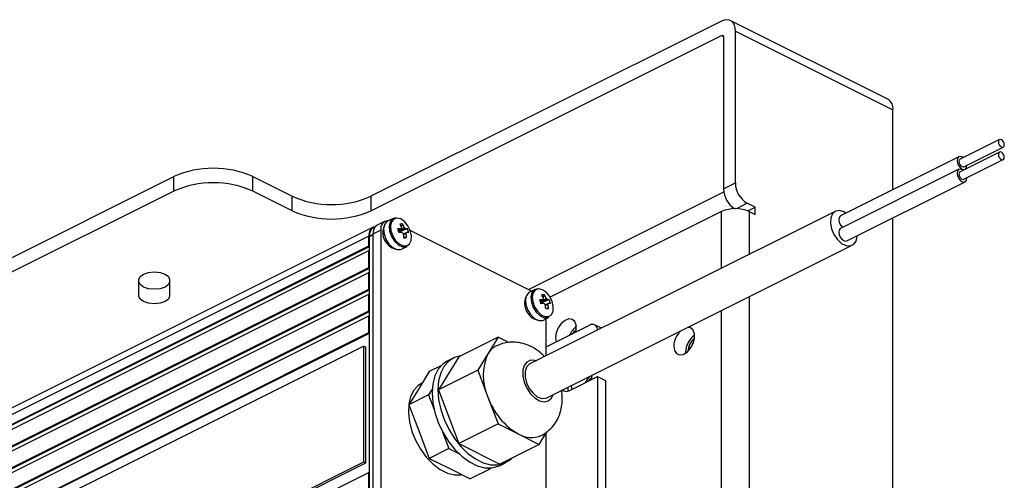
# Model space of a CAD drawing. Extents: x 25 to 439, y 25 to 312.
# Drawn here: x 294 to 329, y 230 to 246 of the extents above; entities that cross this region are included whole.
import ezdxf

# ---------------------------------------------------------------- set-up
doc = ezdxf.new("R2010")
doc.units = 0
doc.header["$LTSCALE"] = 5
doc.layers.get('0').update_dxf_attribs({"linetype": 'CONTINUOUS'})

msp = doc.modelspace()

# ---------------------------------------------------------------- linework, layer by layer
for p, q in [((318.953, 246.379), (306.367, 240.086)), ((324.923, 243.571), (319.266, 246.399)), ((319.448, 240.565), (319.448, 246.021)), ((319.448, 246.021), (325.105, 243.192)), ((306.367, 239.566), (318.953, 245.86)), ((318.953, 245.86), (319.023, 245.825)), ((319.024, 245.808), (319.024, 240.353)), ((325.105, 240.323), (325.105, 243.192)), ((328.927, 242.122), (327.513, 241.415)), ((327.647, 241.147), (329.061, 241.854)), ((327.468, 241.505), (323.226, 239.383)), ((328.927, 241.672), (327.513, 240.965)), ((327.647, 240.697), (329.061, 241.404)), ((327.468, 241.054), (323.226, 238.933)), ((327.62, 241.022), (327.692, 241.057)), ((283.739, 233.015), (299.296, 240.793)), ((299.296, 240.274), (299.296, 240.793)), ((302.124, 240.274), (302.124, 240.793)), ((302.124, 240.793), (303.538, 240.086)), ((319.024, 240.353), (319.448, 240.565)), ((323.449, 238.486), (327.692, 240.607)), ((299.296, 240.274), (283.739, 232.495)), ((303.538, 239.566), (302.124, 240.274)), ((303.538, 239.566), (303.538, 240.086)), ((306.367, 240.086), (306.367, 239.566)), ((312.024, 236.738), (319.033, 240.243)), ((319.873, 239.833), (319.486, 239.64)), ((320.155, 239.691), (319.873, 239.833)), ((319.893, 239.56), (320.155, 239.691)), ((320.155, 239.432), (320.155, 239.691)), ((307.162, 239.287), (306.965, 239.188)), ((323.033, 239.543), (312.073, 234.063)), ((318.953, 239.538), (312.78, 236.451)), ((318.953, 237.503), (318.953, 239.538)), ((319.943, 239.538), (320.155, 239.432)), ((319.943, 239.538), (319.943, 237.998)), ((325.105, 215.672), (325.105, 239.314)), ((306.452, 238.977), (272.935, 222.218)), ((306.518, 238.988), (306.461, 238.959)), ((306.876, 239.189), (306.594, 239.047)), ((307.679, 238.914), (307.369, 238.807)), ((307.506, 239.089), (307.449, 239.007)), ((306.296, 238.652), (272.779, 221.894)), ((306.296, 238.306), (306.296, 238.652)), ((306.31, 238.645), (306.438, 238.709)), ((306.31, 238.299), (306.31, 238.645)), ((306.72, 238.864), (306.438, 238.723)), ((306.438, 238.723), (306.438, 226.772)), ((306.72, 238.864), (306.72, 226.913)), ((307.647, 238.6), (307.549, 238.613)), ((312.129, 236.68), (307.752, 238.868)), ((272.779, 221.547), (306.296, 238.306)), ((272.808, 221.533), (306.31, 238.285)), ((306.31, 238.299), (306.296, 238.306)), ((306.31, 238.126), (306.31, 238.299)), ((307.466, 238.187), (307.663, 238.285)), ((312.681, 232.846), (323.642, 238.326)), ((272.779, 221.374), (306.296, 238.133)), ((306.296, 237.526), (306.296, 238.133)), ((306.296, 238.133), (306.31, 238.126)), ((306.31, 237.519), (306.31, 238.126)), ((272.779, 220.768), (306.296, 237.526)), ((272.808, 220.754), (306.31, 237.505)), ((306.31, 237.519), (306.296, 237.526)), ((306.31, 237.346), (306.31, 237.519)), ((272.779, 220.595), (306.296, 237.353)), ((306.296, 236.747), (306.296, 237.353)), ((306.296, 237.353), (306.31, 237.346)), ((306.31, 236.74), (306.31, 237.346)), ((298.039, 236.499), (298.039, 237.099)), ((299.139, 237.099), (299.139, 236.499)), ((272.779, 219.989), (306.296, 236.747)), ((272.779, 219.815), (306.296, 236.574)), ((272.808, 219.974), (306.31, 236.726)), ((306.31, 236.74), (306.296, 236.747)), ((306.296, 235.968), (306.296, 236.574)), ((306.296, 236.574), (306.31, 236.567)), ((306.31, 236.567), (306.31, 236.74)), ((306.31, 235.96), (306.31, 236.567)), ((312.254, 236.742), (312.056, 236.643)), ((312.597, 236.543), (312.541, 236.462)), ((319.943, 236.477), (319.943, 226.028)), ((312.77, 236.369), (312.46, 236.262)), ((272.779, 219.209), (306.296, 235.968)), ((272.779, 219.036), (306.296, 235.794)), ((272.808, 219.195), (306.31, 235.946)), ((306.31, 235.96), (306.296, 235.968)), ((306.296, 235.188), (306.296, 235.794)), ((306.296, 235.794), (306.31, 235.787)), ((306.31, 235.787), (306.31, 235.96)), ((306.31, 235.181), (306.31, 235.787)), ((312.557, 235.641), (312.755, 235.74)), ((312.738, 236.054), (312.64, 236.067)), ((318.953, 226.028), (318.953, 235.982)), ((312.66, 234.682), (312.66, 235.693)), ((312.66, 234.682), (314.216, 235.46)), ((314.642, 235.347), (314.395, 235.471)), ((272.779, 218.43), (306.296, 235.188)), ((272.808, 218.416), (306.31, 235.167)), ((306.31, 235.181), (306.296, 235.188)), ((306.31, 230.158), (306.31, 235.181)), ((310.935, 235.027), (309.521, 234.32)), ((310.935, 235.027), (310.568, 234.431)), ((311.313, 234.839), (310.935, 235.027)), ((306.112, 234.706), (281.364, 222.331)), ((306.112, 230.549), (306.112, 234.706)), ((306.112, 234.706), (306.183, 234.67)), ((306.183, 230.513), (306.183, 234.67)), ((312.66, 234.356), (312.66, 234.682)), ((312.992, 234.998), (313.013, 234.859)), ((309.521, 234.32), (308.786, 233.129)), ((310.568, 234.431), (310.2, 233.836)), ((317.659, 234.483), (317.66, 234.453)), ((308.881, 234), (308.46, 233.79)), ((309.317, 234.272), (309.105, 234.166)), ((308.46, 233.79), (308.093, 233.194)), ((310.2, 233.836), (308.786, 233.129)), ((310.2, 233.836), (310.568, 232.873)), ((313.509, 233.114), (314.499, 233.609)), ((314.499, 233.609), (314.499, 228.067)), ((314.499, 233.609), (314.781, 233.468)), ((308.21, 233.383), (308.178, 233.367)), ((313.558, 233.289), (313.579, 233.15)), ((314.781, 233.468), (314.781, 227.925)), ((308.093, 233.194), (307.726, 232.598)), ((308.433, 232.952), (307.726, 232.598)), ((308.563, 233.163), (308.433, 232.952)), ((308.433, 232.952), (308.632, 232.429)), ((308.786, 233.129), (309.521, 231.202)), ((313.459, 233.094), (313.438, 233.225)), ((307.726, 232.598), (308.093, 231.635)), ((310.568, 232.873), (310.935, 231.91)), ((310.935, 231.91), (309.521, 231.202)), ((310.935, 231.91), (311.67, 231.542)), ((308.093, 231.635), (308.46, 230.672)), ((308.939, 231.626), (309.168, 231.026)), ((311.67, 231.542), (312.405, 231.175)), ((312.405, 231.175), (312.683, 231.626)), ((312.66, 225.156), (312.66, 231.588)), ((309.521, 231.202), (310.991, 230.468)), ((312.405, 231.175), (310.991, 230.468)), ((309.168, 231.026), (308.46, 230.672)), ((309.168, 231.026), (309.517, 230.851)), ((281.364, 218.174), (306.112, 230.549)), ((281.434, 218.139), (306.183, 230.513)), ((306.112, 230.549), (306.183, 230.513)), ((308.46, 230.672), (309.195, 230.305)), ((310.983, 230.409), (311.195, 230.516)), ((272.779, 213.407), (306.296, 230.165)), ((306.296, 229.559), (306.296, 230.165)), ((306.31, 230.158), (306.296, 230.165)), ((306.31, 229.552), (306.31, 230.158)), ((309.195, 230.305), (309.93, 229.937)), ((310.637, 230.291), (309.93, 229.937)), ((310.571, 230.324), (310.637, 230.291)), ((310.637, 230.291), (310.658, 230.325))]:
    msp.add_line(p, q)
at = {"flags": 128}
for points in [[(319.448, 246.021), (319.439, 246.134), (319.411, 246.234), (319.365, 246.316), (319.303, 246.377), (319.228, 246.415), (319.143, 246.428), (319.05, 246.416), (318.953, 246.379)], [(318.953, 245.86), (318.967, 245.865), (318.98, 245.867), (318.993, 245.865), (319.003, 245.859), (319.012, 245.851), (319.019, 245.839), (319.023, 245.825), (319.024, 245.808)], [(328.994, 242.118), (328.954, 242.128), (328.919, 242.118), (328.896, 242.087), (328.888, 242.041), (328.896, 241.987), (328.919, 241.934), (328.954, 241.888), (328.994, 241.858), (329.035, 241.848), (329.069, 241.859), (329.092, 241.889), (329.1, 241.935), (329.092, 241.989), (329.069, 242.043), (329.035, 242.088), (328.994, 242.118)], [(327.623, 241.47), (327.58, 241.498), (327.512, 241.515), (327.455, 241.497), (327.417, 241.446), (327.403, 241.369), (327.417, 241.28), (327.455, 241.19), (327.512, 241.115), (327.58, 241.065), (327.648, 241.047), (327.705, 241.065), (327.743, 241.117), (327.757, 241.193), (327.757, 241.202)], [(327.513, 241.415), (327.505, 241.41), (327.482, 241.38), (327.474, 241.334), (327.482, 241.28), (327.505, 241.227), (327.539, 241.181), (327.58, 241.151), (327.621, 241.141), (327.647, 241.147)], [(328.994, 241.668), (328.954, 241.678), (328.919, 241.667), (328.896, 241.637), (328.888, 241.591), (328.896, 241.537), (328.919, 241.483), (328.954, 241.438), (328.994, 241.408), (329.035, 241.398), (329.069, 241.408), (329.092, 241.439), (329.1, 241.485), (329.092, 241.539), (329.069, 241.592), (329.035, 241.638), (328.994, 241.668)], [(327.62, 241.022), (327.58, 241.047), (327.512, 241.065), (327.455, 241.046), (327.417, 240.995), (327.403, 240.919), (327.417, 240.83), (327.455, 240.74), (327.512, 240.665), (327.58, 240.614), (327.648, 240.597), (327.705, 240.615), (327.743, 240.666), (327.757, 240.742), (327.757, 240.751)], [(327.513, 240.965), (327.505, 240.96), (327.482, 240.929), (327.474, 240.884), (327.482, 240.83), (327.505, 240.776), (327.539, 240.731), (327.58, 240.701), (327.621, 240.69), (327.647, 240.697)], [(307.262, 239.31), (307.14, 239.274), (307.055, 239.172), (307.018, 239.018), (307.035, 238.832), (307.102, 238.641), (307.212, 238.469), (307.349, 238.34), (307.494, 238.271), (307.629, 238.272), (307.663, 238.285)], [(307.301, 239.303), (307.184, 239.268), (307.103, 239.171), (307.068, 239.024), (307.084, 238.847), (307.148, 238.664), (307.253, 238.499), (307.384, 238.376), (307.523, 238.31), (307.651, 238.311), (307.752, 238.378), (307.811, 238.503), (307.821, 238.668), (307.78, 238.851), (307.694, 239.027), (307.574, 239.174), (307.437, 239.27), (307.301, 239.303)], [(323.414, 239.478), (323.337, 239.523), (323.181, 239.57), (323.042, 239.547), (322.935, 239.458), (322.871, 239.312), (322.858, 239.126), (322.897, 238.918), (322.984, 238.713), (323.109, 238.531), (323.258, 238.393), (323.417, 238.314), (323.566, 238.302), (323.691, 238.359), (323.778, 238.478), (323.817, 238.646), (323.818, 238.67)], [(323.226, 239.383), (323.212, 239.375), (323.174, 239.324), (323.161, 239.248), (323.174, 239.159), (323.212, 239.069), (323.27, 238.994), (323.297, 238.969)], [(306.965, 239.188), (306.942, 239.175), (306.857, 239.073), (306.82, 238.919), (306.837, 238.734), (306.905, 238.542), (307.014, 238.37), (307.151, 238.241), (307.297, 238.172), (307.431, 238.173), (307.466, 238.187)], [(323.226, 238.933), (323.212, 238.925), (323.174, 238.874), (323.161, 238.798), (323.174, 238.708), (323.212, 238.619), (323.27, 238.543), (323.337, 238.493), (323.405, 238.476), (323.449, 238.486)], [(298.039, 237.099), (298.081, 237.204), (298.2, 237.293), (298.378, 237.353), (298.589, 237.374), (298.799, 237.353), (298.978, 237.293), (299.097, 237.204), (299.139, 237.099)], [(299.139, 237.019), (299.097, 236.913), (298.978, 236.824), (298.799, 236.764), (298.589, 236.744), (298.378, 236.764), (298.2, 236.824), (298.081, 236.913), (298.039, 237.019)], [(299.139, 236.499), (299.097, 236.394), (298.978, 236.304), (298.799, 236.245), (298.589, 236.224), (298.378, 236.245), (298.2, 236.304), (298.081, 236.394), (298.039, 236.499)], [(312.056, 236.643), (312.033, 236.63), (311.948, 236.528), (311.912, 236.374), (311.928, 236.188), (311.996, 235.997), (312.106, 235.825), (312.242, 235.695), (312.388, 235.627), (312.522, 235.628), (312.557, 235.641)], [(312.353, 236.765), (312.231, 236.728), (312.146, 236.626), (312.109, 236.472), (312.126, 236.287), (312.193, 236.095), (312.303, 235.923), (312.44, 235.794), (312.585, 235.725), (312.72, 235.726), (312.755, 235.74)], [(312.392, 236.757), (312.275, 236.723), (312.194, 236.625), (312.159, 236.478), (312.175, 236.301), (312.24, 236.118), (312.344, 235.954), (312.475, 235.83), (312.614, 235.765), (312.743, 235.765), (312.843, 235.833), (312.902, 235.957), (312.912, 236.122), (312.871, 236.305), (312.785, 236.482), (312.665, 236.628), (312.528, 236.724), (312.392, 236.757)], [(313.721, 235.213), (313.736, 235.286), (313.736, 235.454), (313.686, 235.587), (313.593, 235.665), (313.47, 235.679), (313.333, 235.626), (313.2, 235.513), (313.09, 235.357), (313.018, 235.177), (312.992, 234.998), (312.992, 234.998)], [(317.235, 234.695), (317.26, 234.542), (317.333, 234.435), (317.443, 234.388), (317.575, 234.408), (317.712, 234.492), (317.836, 234.629), (317.929, 234.8), (317.978, 234.982), (317.978, 235.151), (317.929, 235.283), (317.836, 235.361), (317.745, 235.378)], [(313.619, 235.161), (313.683, 235.239), (313.736, 235.285)], [(313.626, 235.165), (313.687, 235.238), (313.735, 235.28)], [(317.862, 234.668), (317.907, 234.77), (317.932, 234.81)], [(309.584, 234.352), (309.361, 234.293), (309.159, 234.168), (308.993, 233.982), (308.871, 233.743), (308.796, 233.458), (308.771, 233.136), (308.796, 232.789), (308.871, 232.429), (308.993, 232.068), (309.159, 231.717), (309.361, 231.39), (309.594, 231.097), (309.85, 230.848), (310.119, 230.651), (310.393, 230.514), (310.662, 230.441), (310.918, 230.435), (311.151, 230.495), (311.353, 230.62), (311.419, 230.682)], [(309.105, 234.166), (308.946, 234.062), (308.781, 233.876), (308.659, 233.637), (308.584, 233.352), (308.559, 233.03), (308.584, 232.683), (308.659, 232.323), (308.781, 231.962), (308.946, 231.611), (309.149, 231.284), (309.382, 230.991), (309.637, 230.742), (309.907, 230.545), (310.181, 230.408), (310.45, 230.335), (310.706, 230.329), (310.939, 230.389), (310.983, 230.409)], [(312.304, 234.178), (312.251, 234.193), (312.094, 234.196), (311.963, 234.133), (311.868, 234.01), (311.818, 233.837), (311.818, 233.631), (311.868, 233.409), (311.963, 233.191), (312.094, 232.996), (312.251, 232.842), (312.42, 232.742), (312.584, 232.706), (312.73, 232.736), (312.845, 232.831), (312.912, 232.962)], [(312.073, 234.063), (312.052, 234.051), (311.954, 233.946), (311.903, 233.789), (311.903, 233.595), (311.954, 233.386), (312.052, 233.184), (312.184, 233.012), (312.338, 232.887), (312.495, 232.825), (312.64, 232.83), (312.681, 232.846)], [(314.287, 233.504), (314.301, 233.577), (314.308, 233.659)], [(308.178, 233.367), (308.061, 233.293), (307.903, 233.122), (307.79, 232.896), (307.725, 232.623), (307.712, 232.314), (307.751, 231.983), (307.84, 231.642), (307.977, 231.306), (308.154, 230.989), (308.365, 230.703), (308.602, 230.461), (308.854, 230.271), (309.112, 230.142), (309.364, 230.08), (309.601, 230.086), (309.624, 230.09)], [(314.184, 233.452), (314.249, 233.53), (314.301, 233.576)], [(314.192, 233.456), (314.252, 233.529), (314.301, 233.571)], [(313.244, 233.128), (313.259, 233.116), (313.373, 233.08), (313.509, 233.114)]]:
    msp.add_lwpolyline(points, dxfattribs=at)
for centre, radius, start, end in [((324.718, 243.239), 0.39, 353.0886, 58.241), ((300.71, 237.602), 3.491, 66.1019, 113.8981), ((300.71, 237.082), 3.491, 66.1019, 113.8981), ((319.905, 240.371), 0.881, 181.2031, 236.1274), ((320.317, 240.579), 0.869, 180.9677, 239.2421), ((304.953, 243.278), 3.491, 246.102, 293.8981), ((319.448, 238.421), 1.222, 66.102, 113.898), ((304.953, 242.758), 3.491, 246.102, 293.8981), ((306.6, 238.7), 0.308, 103.3252, 188.9771), ((306.631, 238.684), 0.323, 121.7606, 186.9103), ((306.779, 238.759), 0.343, 122.6963, 185.9746), ((307.014, 238.914), 0.298, 90.3384, 189.6574), ((307.41, 238.785), 0.619, 157.8067, 255.3233), ((307.582, 236.872), 2.054, 93.5522, 96.8298), ((305.209, 238.223), 2.237, 14.2556, 17.9465), ((307.461, 238.518), 0.573, 85.5024, 95.1869), ((306.449, 238.561), 1.096, 21.3313, 28.7639), ((307.535, 238.911), 0.0817, 143.7873, 171.7932), ((306.546, 238.561), 1.096, 21.3313, 28.7639), ((307.461, 238.82), 0.175, 36.3501, 53.1587), ((307.569, 238.338), 0.586, 79.1927, 86.7635), ((306.787, 238.582), 0.952, 11.7616, 20.4408), ((307.621, 236.737), 2.051, 93.5483, 96.8312), ((307.635, 238.888), 0.175, 216.3504, 233.1584), ((306.261, 238.502), 1.293, 4.3117, 10.9658), ((307.575, 242.565), 3.966, 269.6459, 271.0434), ((307.561, 238.797), 0.0817, 323.7877, 351.794), ((306.358, 238.503), 1.293, 4.3117, 10.9658), ((307.609, 238.199), 0.587, 79.1982, 86.758), ((312.502, 236.24), 0.619, 157.8068, 255.3232), ((312.552, 235.972), 0.573, 85.5028, 95.1865), ((311.54, 236.015), 1.096, 21.3313, 28.764), ((311.637, 236.016), 1.096, 21.3313, 28.764), ((312.673, 234.326), 2.055, 93.5527, 96.8293), ((310.301, 235.677), 2.237, 14.2554, 17.9468), ((312.713, 234.192), 2.051, 93.5482, 96.8313), ((312.627, 236.366), 0.0817, 143.7884, 171.7912), ((312.726, 236.342), 0.175, 216.3503, 233.1586), ((311.352, 235.957), 1.293, 4.3114, 10.9659), ((312.553, 236.275), 0.175, 36.3503, 53.1587), ((312.66, 235.793), 0.586, 79.1925, 86.7637), ((312.652, 236.251), 0.0817, 323.7862, 351.7955), ((311.449, 235.957), 1.293, 4.3114, 10.9659), ((312.7, 235.653), 0.587, 79.1985, 86.7579), ((311.878, 236.036), 0.952, 11.7615, 20.4405), ((312.666, 240.016), 3.963, 269.6454, 271.0439), ((314.189, 234.782), 0.766, 125.7522, 155.6664), ((314.311, 235.298), 0.188, 353.1514, 120.4533), ((318.04, 234.669), 0.805, 134.5397, 178.1876), ((318.446, 234.463), 0.787, 125.9613, 178.5696), ((311.201, 234.055), 0.737, 117.1964, 149.299), ((318.337, 234.519), 0.586, 127.7708, 179.099), ((318.353, 234.511), 0.599, 128.8726, 177.9974), ((312.239, 233.652), 1.844, 154.9951, 205.0049), ((314.797, 233.048), 0.814, 136.5672, 155.3046), ((312.909, 233.691), 2.48, 199.2548, 240.0238), ((312.122, 232.301), 0.883, 239.2256, 294.0229)]:
    msp.add_arc(centre, radius, start, end)
for points, knots in [([(307.351, 238.867), (307.377, 238.881), (307.411, 238.899), (307.446, 238.918), (307.455, 238.923)], [0, 0, 0, 0, 0.749965, 1, 1, 1, 1]), ([(307.361, 238.83), (307.364, 238.832), (307.424, 238.87), (307.492, 238.913), (307.557, 238.954), (307.566, 238.96)], [0, 0, 0, 0, 0.045227, 0.867209, 1, 1, 1, 1]), ([(307.602, 238.924), (307.592, 238.919), (307.519, 238.885), (307.441, 238.849), (307.372, 238.817), (307.366, 238.814)], [0, 0, 0, 0, 0.128649, 0.924995, 1, 1, 1, 1]), ([(307.535, 238.736), (307.561, 238.748), (307.596, 238.764), (307.632, 238.781), (307.642, 238.785)], [0, 0, 0, 0, 0.715636, 1, 1, 1, 1]), ([(307.627, 238.749), (307.618, 238.745), (307.587, 238.733), (307.556, 238.722), (307.535, 238.714)], [0, 0, 0, 0, 0.315331, 1, 1, 1, 1]), ([(312.442, 236.321), (312.468, 236.335), (312.502, 236.354), (312.537, 236.373), (312.546, 236.377)], [0, 0, 0, 0, 0.749965, 1, 1, 1, 1]), ([(312.453, 236.284), (312.456, 236.286), (312.515, 236.324), (312.583, 236.367), (312.648, 236.409), (312.657, 236.414)], [0, 0, 0, 0, 0.045227, 0.867209, 1, 1, 1, 1]), ([(312.693, 236.378), (312.683, 236.373), (312.611, 236.34), (312.532, 236.303), (312.463, 236.271), (312.457, 236.269)], [0, 0, 0, 0, 0.128649, 0.924995, 1, 1, 1, 1]), ([(312.626, 236.19), (312.652, 236.202), (312.688, 236.218), (312.723, 236.235), (312.733, 236.24)], [0, 0, 0, 0, 0.715636, 1, 1, 1, 1]), ([(312.718, 236.203), (312.709, 236.199), (312.678, 236.188), (312.647, 236.176), (312.626, 236.169)], [0, 0, 0, 0, 0.315331, 1, 1, 1, 1]), ([(312.599, 234.325), (312.542, 234.383), (312.412, 234.515), (312.174, 234.667), (311.904, 234.786), (311.625, 234.848), (311.347, 234.853), (311.088, 234.81), (310.936, 234.738), (310.867, 234.705)], [0, 0, 0, 0, 0.124229, 0.285921, 0.441029, 0.590277, 0.735741, 0.879237, 1, 1, 1, 1]), ([(312.486, 231.498), (312.566, 231.545), (312.725, 231.638), (312.918, 231.838), (313.069, 232.068), (313.172, 232.324), (313.226, 232.577), (313.239, 232.816), (313.235, 232.988), (313.214, 233.085), (313.209, 233.11)], [0, 0, 0, 0, 0.145931, 0.292557, 0.436811, 0.582009, 0.731421, 0.847119, 0.960522, 1, 1, 1, 1])]:
    msp.add_open_spline(points, degree=3, knots=knots)

doc.saveas('drawing.dxf')
